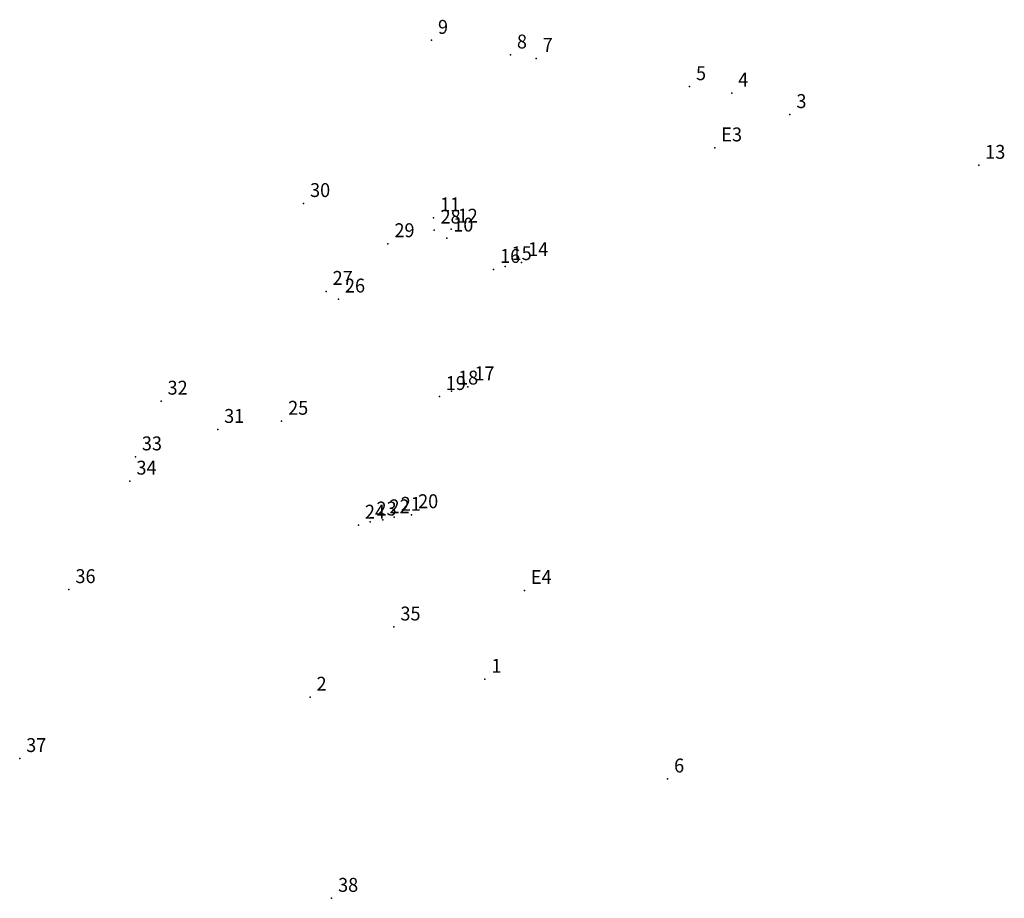
# Model space of a CAD drawing. Extents: x 180060 to 180478, y 1671296 to 1671692.
import ezdxf

# ---------------------------------------------------------------- set-up
doc = ezdxf.new("R2010")
doc.units = 0
doc.header["$MEASUREMENT"] = 0
doc.linetypes.add('CONTINUO', pattern=[0])
doc.layers.get('0').update_dxf_attribs({"linetype": 'CONTINUOUS'})
doc.layers.add('_TG', color=7, linetype='CONTINUO')
doc.styles.add('SIMPLEX', font='simplex', dxfattribs={"height": 0.2})

# ---------------------------------------------------------------- blocks, each defined once
blk = doc.blocks.new('SIMB_PONTO')
at = {"color": 0}
blk.add_point((0, 0), dxfattribs=at)
for tag in ['COTA', 'PONTO', 'DESC']:
    blk.add_attdef(tag, (0, 0), '', height=1)

msp = doc.modelspace()

# ---------------------------------------------------------------- block references
at = {"layer": '_TG', "color": 3}
ref = msp.add_blockref('SIMB_PONTO', (180081.9574, 1671342.297697), dxfattribs=at)
ref.add_attrib('PONTO', '9', (180082.3074, 1671342.647697), dxfattribs={"layer": '0', "color": 1, "height": 0.75, "style": 'SIMPLEX', "width": 0.954526, "flags": 8})
ref = msp.add_blockref('SIMB_PONTO', (180086.216863, 1671341.507583), dxfattribs=at)
ref.add_attrib('PONTO', '8', (180086.566863, 1671341.857583), dxfattribs={"layer": '0', "color": 1, "height": 0.75, "style": 'SIMPLEX', "width": 0.954526, "flags": 8})
ref = msp.add_blockref('SIMB_PONTO', (180087.609065, 1671341.323244), dxfattribs=at)
ref.add_attrib('PONTO', '7', (180087.959065, 1671341.673244), dxfattribs={"layer": '0', "color": 1, "height": 0.75, "style": 'SIMPLEX', "width": 0.954526, "flags": 8})
ref = msp.add_blockref('SIMB_PONTO', (180095.881787, 1671339.799126), dxfattribs=at)
ref.add_attrib('PONTO', '5', (180096.231787, 1671340.149126), dxfattribs={"layer": '0', "color": 1, "height": 0.75, "style": 'SIMPLEX', "width": 0.954526, "flags": 8})
ref = msp.add_blockref('SIMB_PONTO', (180098.156187, 1671339.453297), dxfattribs=at)
ref.add_attrib('PONTO', '4', (180098.506187, 1671339.803297), dxfattribs={"layer": '0', "color": 1, "height": 0.75, "style": 'SIMPLEX', "width": 0.954526, "flags": 8})
ref = msp.add_blockref('SIMB_PONTO', (180101.299538, 1671338.291512), dxfattribs=at)
ref.add_attrib('PONTO', '3', (180101.649538, 1671338.641512), dxfattribs={"layer": '0', "color": 1, "height": 0.75, "style": 'SIMPLEX', "width": 0.954526, "flags": 8})
ref = msp.add_blockref('SIMB_PONTO', (180097.248204, 1671336.494481), dxfattribs=at)
ref.add_attrib('PONTO', 'E3', (180097.598204, 1671336.844481), dxfattribs={"layer": '0', "color": 1, "height": 0.75, "style": 'SIMPLEX', "width": 0.954526, "flags": 8})
ref = msp.add_blockref('SIMB_PONTO', (180111.489195, 1671335.554177), dxfattribs=at)
ref.add_attrib('PONTO', '13', (180111.839195, 1671335.904177), dxfattribs={"layer": '0', "color": 1, "height": 0.75, "style": 'SIMPLEX', "width": 0.954526, "flags": 8})
ref = msp.add_blockref('SIMB_PONTO', (180075.054382, 1671333.492643), dxfattribs=at)
ref.add_attrib('PONTO', '30', (180075.404382, 1671333.842643), dxfattribs={"layer": '0', "color": 1, "height": 0.75, "style": 'SIMPLEX', "width": 0.954526, "flags": 8})
ref = msp.add_blockref('SIMB_PONTO', (180082.068246, 1671332.720752), dxfattribs=at)
ref.add_attrib('PONTO', '11', (180082.418246, 1671333.070752), dxfattribs={"layer": '0', "color": 1, "height": 0.75, "style": 'SIMPLEX', "width": 0.954526, "flags": 8})
ref = msp.add_blockref('SIMB_PONTO', (180082.09359, 1671332.061407), dxfattribs=at)
ref.add_attrib('PONTO', '28', (180082.44359, 1671332.411407), dxfattribs={"layer": '0', "color": 1, "height": 0.75, "style": 'SIMPLEX', "width": 0.954526, "flags": 8})
ref = msp.add_blockref('SIMB_PONTO', (180083.018283, 1671332.110253), dxfattribs=at)
ref.add_attrib('PONTO', '12', (180083.368283, 1671332.460253), dxfattribs={"layer": '0', "color": 1, "height": 0.75, "style": 'SIMPLEX', "width": 0.954526, "flags": 8})
ref = msp.add_blockref('SIMB_PONTO', (180079.607339, 1671331.325031), dxfattribs=at)
ref.add_attrib('PONTO', '29', (180079.957339, 1671331.675031), dxfattribs={"layer": '0', "color": 1, "height": 0.75, "style": 'SIMPLEX', "width": 0.954526, "flags": 8})
ref = msp.add_blockref('SIMB_PONTO', (180082.780752, 1671331.63115), dxfattribs=at)
ref.add_attrib('PONTO', '10', (180083.130752, 1671331.98115), dxfattribs={"layer": '0', "color": 1, "height": 0.75, "style": 'SIMPLEX', "width": 0.954526, "flags": 8})
ref = msp.add_blockref('SIMB_PONTO', (180085.930361, 1671330.08851), dxfattribs=at)
ref.add_attrib('PONTO', '15', (180086.280361, 1671330.43851), dxfattribs={"layer": '0', "color": 1, "height": 0.75, "style": 'SIMPLEX', "width": 0.954526, "flags": 8})
ref = msp.add_blockref('SIMB_PONTO', (180086.82254, 1671330.304073), dxfattribs=at)
ref.add_attrib('PONTO', '14', (180087.17254, 1671330.654073), dxfattribs={"layer": '0', "color": 1, "height": 0.75, "style": 'SIMPLEX', "width": 0.954526, "flags": 8})
ref = msp.add_blockref('SIMB_PONTO', (180085.308835, 1671329.938331), dxfattribs=at)
ref.add_attrib('PONTO', '16', (180085.658835, 1671330.288331), dxfattribs={"layer": '0', "color": 1, "height": 0.75, "style": 'SIMPLEX', "width": 0.954526, "flags": 8})
ref = msp.add_blockref('SIMB_PONTO', (180076.272516, 1671328.75204), dxfattribs=at)
ref.add_attrib('PONTO', '27', (180076.622516, 1671329.10204), dxfattribs={"layer": '0', "color": 1, "height": 0.75, "style": 'SIMPLEX', "width": 0.954526, "flags": 8})
ref = msp.add_blockref('SIMB_PONTO', (180076.937072, 1671328.339809), dxfattribs=at)
ref.add_attrib('PONTO', '26', (180077.287072, 1671328.689809), dxfattribs={"layer": '0', "color": 1, "height": 0.75, "style": 'SIMPLEX', "width": 0.954526, "flags": 8})
ref = msp.add_blockref('SIMB_PONTO', (180083.041191, 1671323.373593), dxfattribs=at)
ref.add_attrib('PONTO', '18', (180083.391191, 1671323.723593), dxfattribs={"layer": '0', "color": 1, "height": 0.75, "style": 'SIMPLEX', "width": 0.954526, "flags": 8})
ref = msp.add_blockref('SIMB_PONTO', (180083.922075, 1671323.603283), dxfattribs=at)
ref.add_attrib('PONTO', '17', (180084.272075, 1671323.953283), dxfattribs={"layer": '0', "color": 1, "height": 0.75, "style": 'SIMPLEX', "width": 0.954526, "flags": 8})
ref = msp.add_blockref('SIMB_PONTO', (180067.362533, 1671322.829025), dxfattribs=at)
ref.add_attrib('PONTO', '32', (180067.712533, 1671323.179025), dxfattribs={"layer": '0', "color": 1, "height": 0.75, "style": 'SIMPLEX', "width": 0.954526, "flags": 8})
ref = msp.add_blockref('SIMB_PONTO', (180082.380215, 1671323.080177), dxfattribs=at)
ref.add_attrib('PONTO', '19', (180082.730215, 1671323.430177), dxfattribs={"layer": '0', "color": 1, "height": 0.75, "style": 'SIMPLEX', "width": 0.954526, "flags": 8})
ref = msp.add_blockref('SIMB_PONTO', (180073.870559, 1671321.744366), dxfattribs=at)
ref.add_attrib('PONTO', '25', (180074.220559, 1671322.094366), dxfattribs={"layer": '0', "color": 1, "height": 0.75, "style": 'SIMPLEX', "width": 0.954526, "flags": 8})
ref = msp.add_blockref('SIMB_PONTO', (180070.418176, 1671321.304973), dxfattribs=at)
ref.add_attrib('PONTO', '31', (180070.768176, 1671321.654973), dxfattribs={"layer": '0', "color": 1, "height": 0.75, "style": 'SIMPLEX', "width": 0.954526, "flags": 8})
ref = msp.add_blockref('SIMB_PONTO', (180065.977568, 1671319.823406), dxfattribs=at)
ref.add_attrib('PONTO', '33', (180066.327568, 1671320.173406), dxfattribs={"layer": '0', "color": 1, "height": 0.75, "style": 'SIMPLEX', "width": 0.954526, "flags": 8})
ref = msp.add_blockref('SIMB_PONTO', (180065.684573, 1671318.513764), dxfattribs=at)
ref.add_attrib('PONTO', '34', (180066.034573, 1671318.863764), dxfattribs={"layer": '0', "color": 1, "height": 0.75, "style": 'SIMPLEX', "width": 0.954526, "flags": 8})
ref = msp.add_blockref('SIMB_PONTO', (180078.638778, 1671316.307326), dxfattribs=at)
ref.add_attrib('PONTO', '23', (180078.988778, 1671316.657326), dxfattribs={"layer": '0', "color": 1, "height": 0.75, "style": 'SIMPLEX', "width": 0.954526, "flags": 8})
ref = msp.add_blockref('SIMB_PONTO', (180079.337935, 1671316.42782), dxfattribs=at)
ref.add_attrib('PONTO', '22', (180079.687935, 1671316.77782), dxfattribs={"layer": '0', "color": 1, "height": 0.75, "style": 'SIMPLEX', "width": 0.954526, "flags": 8})
ref = msp.add_blockref('SIMB_PONTO', (180079.947665, 1671316.562551), dxfattribs=at)
ref.add_attrib('PONTO', '21', (180080.297665, 1671316.912551), dxfattribs={"layer": '0', "color": 1, "height": 0.75, "style": 'SIMPLEX', "width": 0.954526, "flags": 8})
ref = msp.add_blockref('SIMB_PONTO', (180080.884226, 1671316.70221), dxfattribs=at)
ref.add_attrib('PONTO', '20', (180081.234226, 1671317.05221), dxfattribs={"layer": '0', "color": 1, "height": 0.75, "style": 'SIMPLEX', "width": 0.954526, "flags": 8})
ref = msp.add_blockref('SIMB_PONTO', (180078.012294, 1671316.138356), dxfattribs=at)
ref.add_attrib('PONTO', '24', (180078.362294, 1671316.488356), dxfattribs={"layer": '0', "color": 1, "height": 0.75, "style": 'SIMPLEX', "width": 0.954526, "flags": 8})
ref = msp.add_blockref('SIMB_PONTO', (180062.393957, 1671312.65924), dxfattribs=at)
ref.add_attrib('PONTO', '36', (180062.743957, 1671313.00924), dxfattribs={"layer": '0', "color": 1, "height": 0.75, "style": 'SIMPLEX', "width": 0.954526, "flags": 8})
ref = msp.add_blockref('SIMB_PONTO', (180086.969915, 1671312.613426), dxfattribs=at)
ref.add_attrib('PONTO', 'E4', (180087.319915, 1671312.963426), dxfattribs={"layer": '0', "color": 1, "height": 0.75, "style": 'SIMPLEX', "width": 0.954526, "flags": 8})
ref = msp.add_blockref('SIMB_PONTO', (180079.929536, 1671310.642694), dxfattribs=at)
ref.add_attrib('PONTO', '35', (180080.279536, 1671310.992694), dxfattribs={"layer": '0', "color": 1, "height": 0.75, "style": 'SIMPLEX', "width": 0.954526, "flags": 8})
ref = msp.add_blockref('SIMB_PONTO', (180084.840181, 1671307.821044), dxfattribs=at)
ref.add_attrib('PONTO', '1', (180085.190181, 1671308.171044), dxfattribs={"layer": '0', "color": 1, "height": 0.75, "style": 'SIMPLEX', "width": 0.954526, "flags": 8})
ref = msp.add_blockref('SIMB_PONTO', (180075.401914, 1671306.857032), dxfattribs=at)
ref.add_attrib('PONTO', '2', (180075.751914, 1671307.207032), dxfattribs={"layer": '0', "color": 1, "height": 0.75, "style": 'SIMPLEX', "width": 0.954526, "flags": 8})
ref = msp.add_blockref('SIMB_PONTO', (180059.733918, 1671303.545078), dxfattribs=at)
ref.add_attrib('PONTO', '37', (180060.083918, 1671303.895078), dxfattribs={"layer": '0', "color": 1, "height": 0.75, "style": 'SIMPLEX', "width": 0.954526, "flags": 8})
ref = msp.add_blockref('SIMB_PONTO', (180094.700128, 1671302.44168), dxfattribs=at)
ref.add_attrib('PONTO', '6', (180095.050128, 1671302.79168), dxfattribs={"layer": '0', "color": 1, "height": 0.75, "style": 'SIMPLEX', "width": 0.954526, "flags": 8})
ref = msp.add_blockref('SIMB_PONTO', (180076.56678, 1671296.002141), dxfattribs=at)
ref.add_attrib('PONTO', '38', (180076.91678, 1671296.352141), dxfattribs={"layer": '0', "color": 1, "height": 0.75, "style": 'SIMPLEX', "width": 0.954526, "flags": 8})

doc.saveas('drawing.dxf')
